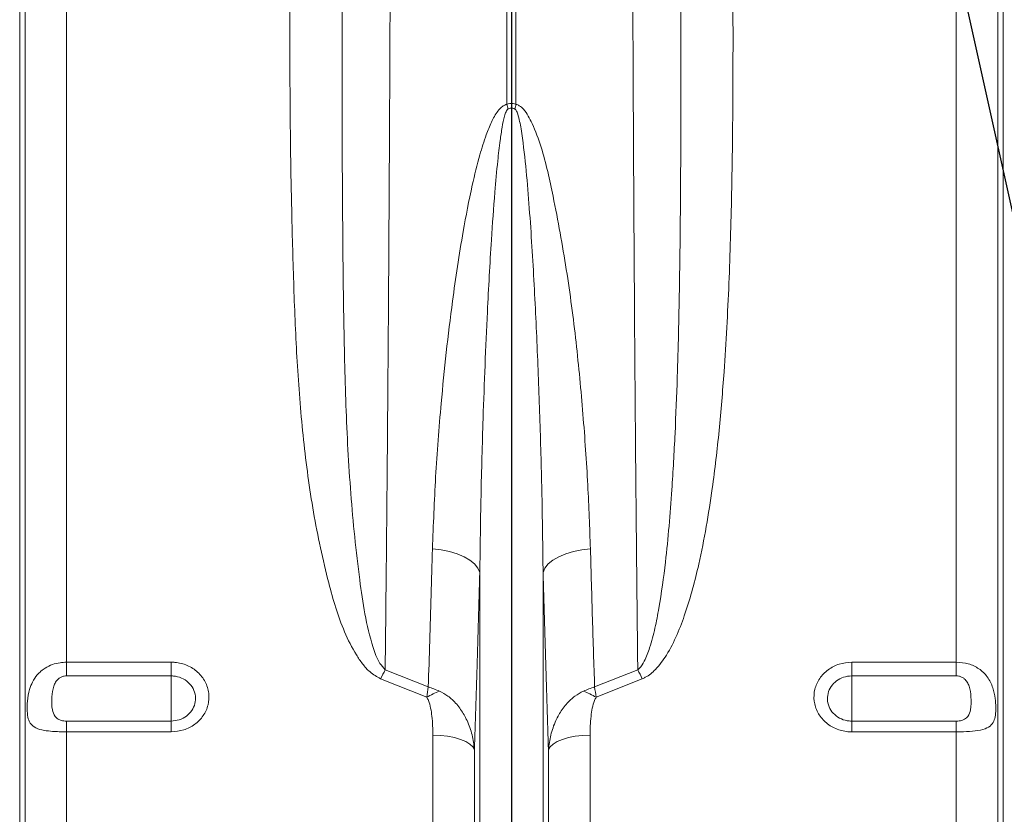
# Model space of a CAD drawing. Units: millimetres. Extents: x 0 to 26460, y 0 to 18711.
# Drawn here: x 7479 to 7667, y 12271 to 12423 of the extents above; entities that cross this region are included whole.
import ezdxf

# ---------------------------------------------------------------- set-up
doc = ezdxf.new("R2010")
doc.units = ezdxf.units.MM
doc.linetypes.add('SLD-Solid', pattern=[0])
doc.layers.add('ACO_DIMS', color=8, linetype='SLD-Solid')
doc.layers.add('ACO_DRAINAGE', color=7, linetype='SLD-Solid')

msp = doc.modelspace()

# ---------------------------------------------------------------- linework, layer by layer
at = {"layer": 'ACO_DIMS', "color": 3}
msp.add_lwpolyline([(7649.1, 12471.67), (7919.96, 11252.34), (8069.96, 11252.34)], dxfattribs=at)
at = {"layer": 'ACO_DRAINAGE'}
msp.add_line((7572.5, 13127.75), (7572.5, 11913.66), dxfattribs=at)
at = {"layer": 'ACO_DRAINAGE', "linetype": 'SLD-Solid', "lineweight": 0}
for p, q in [((7478.55, 12168.23), (7478.55, 12509.86)), ((7479.58, 12172.86), (7479.58, 12509.86)), ((7487.51, 12299.77), (7487.51, 12509.86)), ((7571.63, 12406.37), (7571.63, 12509.86)), ((7573.37, 12509.86), (7573.37, 12406.37)), ((7657.49, 12299.77), (7657.49, 12509.86)), ((7665.43, 12172.86), (7665.43, 12509.86)), ((7666.46, 12168.23), (7666.46, 12509.86)), ((7559.08, 12321.24), (7557.41, 12321.42)), ((7585.93, 12321.24), (7587.59, 12321.42)), ((7560.67, 12320.93), (7559.08, 12321.24)), ((7562.14, 12320.49), (7560.67, 12320.93)), ((7563.46, 12319.93), (7562.14, 12320.49)), ((7564.58, 12319.28), (7563.46, 12319.93)), ((7580.43, 12319.28), (7581.55, 12319.93)), ((7581.55, 12319.93), (7582.86, 12320.49)), ((7582.86, 12320.49), (7584.33, 12320.93)), ((7584.33, 12320.93), (7585.93, 12321.24)), ((7565.46, 12318.55), (7564.58, 12319.28)), ((7566.1, 12317.76), (7565.46, 12318.55)), ((7566.46, 12316.93), (7566.1, 12317.76)), ((7578.55, 12316.93), (7578.91, 12317.76)), ((7578.91, 12317.76), (7579.54, 12318.55)), ((7579.54, 12318.55), (7580.43, 12319.28)), ((7566.46, 12168.23), (7566.46, 12316.93)), ((7578.55, 12168.23), (7578.55, 12316.93)), ((7487.51, 12299.77), (7507.5, 12299.77)), ((7487.51, 12299.77), (7487.51, 12297.15)), ((7507.5, 12297.15), (7507.5, 12299.77)), ((7637.5, 12299.77), (7657.49, 12299.77)), ((7637.5, 12299.77), (7637.5, 12297.15)), ((7657.49, 12297.15), (7657.49, 12299.77)), ((7507.5, 12297.15), (7487.51, 12297.15)), ((7507.5, 12297.15), (7507.5, 12288.51)), ((7548.38, 12298.32), (7556.61, 12295.04)), ((7588.39, 12295.04), (7596.63, 12298.32)), ((7657.49, 12297.15), (7637.5, 12297.15)), ((7637.5, 12297.15), (7637.5, 12288.51)), ((7556.33, 12293.07), (7547.51, 12296.6)), ((7597.5, 12296.6), (7588.68, 12293.07)), ((7487.51, 12288.51), (7487.51, 12286.45)), ((7487.51, 12288.51), (7507.5, 12288.51)), ((7507.5, 12288.51), (7507.5, 12286.45)), ((7637.5, 12286.45), (7637.5, 12288.51)), ((7637.5, 12288.51), (7657.49, 12288.51)), ((7657.49, 12286.45), (7657.49, 12288.51)), ((7487.51, 12177), (7487.51, 12286.45)), ((7507.5, 12286.45), (7487.51, 12286.45)), ((7557.49, 12177), (7557.49, 12285.81)), ((7558.93, 12285.75), (7557.49, 12285.81)), ((7560.31, 12285.6), (7558.93, 12285.75)), ((7586.08, 12285.75), (7584.69, 12285.6)), ((7587.51, 12285.81), (7586.08, 12285.75)), ((7587.51, 12177), (7587.51, 12285.81)), ((7657.49, 12286.45), (7637.5, 12286.45)), ((7657.49, 12177), (7657.49, 12286.45)), ((7561.6, 12285.35), (7560.31, 12285.6)), ((7562.77, 12285.01), (7561.6, 12285.35)), ((7563.76, 12284.59), (7562.77, 12285.01)), ((7564.55, 12284.11), (7563.76, 12284.59)), ((7565.11, 12283.58), (7564.55, 12284.11)), ((7580.46, 12284.11), (7579.9, 12283.58)), ((7581.25, 12284.59), (7580.46, 12284.11)), ((7582.24, 12285.01), (7581.25, 12284.59)), ((7583.4, 12285.35), (7582.24, 12285.01)), ((7584.69, 12285.6), (7583.4, 12285.35)), ((7565.43, 12283.02), (7565.11, 12283.58)), ((7565.43, 12172.86), (7565.43, 12283.02)), ((7579.9, 12283.58), (7579.58, 12283.02)), ((7579.58, 12172.86), (7579.58, 12283.02))]:
    msp.add_line(p, q, dxfattribs=at)
for centre, radius, start, end in [((7507.95, 12390.98), 65.51, 12.772, 13.582), ((7637.05, 12390.98), 65.51, 166.418, 167.228), ((7588.89, 12276.72), 45.91, 151.9385, 154.3462), ((7556.11, 12276.72), 45.91, 25.6538, 28.0615), ((7565.91, 12276.31), 19.31, 111.797, 119.7555), ((7579.09, 12276.31), 19.31, 60.2445, 68.203)]:
    msp.add_arc(centre, radius, start, end, dxfattribs=at)
for points, knots in [([(7549.47, 12509.86), (7549.47, 12503.19), (7549.47, 12489.84), (7549.44, 12469.87), (7549.39, 12449.92), (7549.33, 12430.07), (7549.25, 12410.35), (7549.15, 12390.87), (7549.03, 12371.72), (7548.9, 12352.79), (7548.74, 12334.17), (7548.57, 12315.86), (7548.44, 12304.17), (7548.38, 12298.32)], [0, 0, 0, 0, 0.0891793, 0.1784829, 0.2677866, 0.3581048, 0.448423, 0.5391023, 0.6298468, 0.7205261, 0.8136605, 0.9068656, 1, 1, 1, 1]), ([(7596.63, 12298.32), (7596.57, 12303.58), (7596.45, 12314.45), (7596.29, 12331.58), (7596.13, 12349.58), (7596, 12368.11), (7595.88, 12387.2), (7595.77, 12406.73), (7595.69, 12426.64), (7595.62, 12446.99), (7595.57, 12467.71), (7595.54, 12488.75), (7595.53, 12502.83), (7595.53, 12509.86)], [0, 0, 0, 0, 0.083958, 0.173262, 0.262566, 0.352884, 0.443202, 0.534715, 0.626296, 0.717809, 0.811848, 0.905961, 1, 1, 1, 1]), ([(7547.51, 12296.6), (7546.8, 12297), (7545.46, 12297.76), (7544.01, 12299.44), (7542.31, 12301.95), (7540.53, 12305.53), (7538.87, 12310.16), (7536.78, 12317.75), (7534.52, 12328.4), (7532.65, 12342.25), (7531.53, 12356.3), (7530.92, 12370.5), (7530.46, 12387.13), (7530.15, 12406.25), (7530.17, 12420.7), (7530.18, 12427.93)], [0, 0, 0, 0, 0.017687, 0.033389, 0.049138, 0.086381, 0.123819, 0.161251, 0.265945, 0.370842, 0.476031, 0.581323, 0.686348, 0.843171, 1, 1, 1, 1]), ([(7614.82, 12427.93), (7614.83, 12421.45), (7614.85, 12408.5), (7614.62, 12389.92), (7614.12, 12372.15), (7613.31, 12357.1), (7612.23, 12344.04), (7611.08, 12334.18), (7609.77, 12325.66), (7608.2, 12317.69), (7606.36, 12310.79), (7604.21, 12305.02), (7602.37, 12301.35), (7600.35, 12298.56), (7598.64, 12297.11), (7597.69, 12296.69), (7597.5, 12296.6)], [0, 0, 0, 0, 0.140525, 0.281047, 0.406566, 0.532076, 0.615911, 0.699738, 0.755334, 0.810921, 0.884317, 0.917903, 0.951418, 0.977419, 0.995326, 1, 1, 1, 1]), ([(7540.18, 12426.46), (7540.16, 12419.21), (7540.12, 12404.71), (7540.23, 12384.56), (7540.42, 12365.93), (7540.8, 12348.81), (7541.67, 12331.95), (7543.04, 12318.74), (7544.39, 12308.95), (7545.71, 12303.66), (7546.9, 12299.97), (7548.02, 12298.72), (7548.38, 12298.32)], [0, 0, 0, 0, 0.161697, 0.323393, 0.4559756, 0.5887156, 0.721361, 0.8538145, 0.90734, 0.9607653, 0.9875484, 1, 1, 1, 1]), ([(7596.63, 12298.32), (7596.73, 12298.4), (7597.27, 12298.86), (7598.09, 12300.29), (7599.08, 12302.87), (7599.96, 12306.27), (7601, 12311.71), (7602.19, 12320.48), (7603.12, 12331.6), (7603.78, 12343.43), (7604.27, 12356.13), (7604.62, 12370.88), (7604.82, 12388.45), (7604.88, 12406.96), (7604.84, 12419.96), (7604.83, 12426.46)], [0, 0, 0, 0, 0.00298, 0.016352, 0.038774, 0.070301, 0.101855, 0.173645, 0.284396, 0.369047, 0.453699, 0.581918, 0.710138, 0.855069, 1, 1, 1, 1]), ([(7557.41, 12321.42), (7557.58, 12325.99), (7557.92, 12335.14), (7558.9, 12347.71), (7560.01, 12358.94), (7561.34, 12369.88), (7562.94, 12380.57), (7564.74, 12389.93), (7566.24, 12396.1), (7567.49, 12400.14), (7568.61, 12402.94), (7569.59, 12404.75), (7570.52, 12405.8), (7571.13, 12406.23), (7571.5, 12406.33), (7571.63, 12406.37)], [0, 0, 0, 0, 0.165513, 0.331028, 0.444122, 0.557215, 0.709106, 0.809941, 0.876558, 0.920568, 0.949763, 0.976494, 0.987648, 0.995717, 1, 1, 1, 1]), ([(7571.63, 12406.37), (7571.81, 12406.43), (7572.2, 12406.56), (7572.82, 12406.56), (7573.2, 12406.43), (7573.37, 12406.37)], [0, 0, 0, 0, 0.319483, 0.695713, 1, 1, 1, 1]), ([(7573.37, 12406.37), (7573.59, 12406.29), (7574.14, 12406.11), (7574.95, 12405.32), (7575.75, 12404.16), (7576.93, 12401.74), (7578.24, 12398.21), (7579.46, 12393.52), (7581.11, 12385.7), (7583.11, 12374.79), (7584.93, 12360.87), (7586.22, 12347.12), (7587.13, 12333.93), (7587.44, 12325.47), (7587.59, 12321.42)], [0, 0, 0, 0, 0.007189, 0.018501, 0.035979, 0.053546, 0.106962, 0.160585, 0.214216, 0.373796, 0.533609, 0.693509, 0.853206, 1, 1, 1, 1]), ([(7571.84, 12405.46), (7571.79, 12405.42), (7571.61, 12405.28), (7571.41, 12404.81), (7571.04, 12403.71), (7570.69, 12401.88), (7570.26, 12399.03), (7569.8, 12394.89), (7569.23, 12388.55), (7568.55, 12378.9), (7567.75, 12364.42), (7567.11, 12348.09), (7566.65, 12331.51), (7566.52, 12321.79), (7566.46, 12316.93)], [0, 0, 0, 0, 0.002111, 0.007396, 0.016332, 0.040522, 0.068427, 0.111523, 0.177729, 0.278905, 0.432345, 0.66206, 0.830935, 1, 1, 1, 1]), ([(7573.16, 12405.46), (7573.03, 12405.52), (7572.77, 12405.65), (7572.45, 12405.66), (7572.13, 12405.6), (7571.98, 12405.53), (7571.84, 12405.46)], [0, 0, 0, 0, 0.309889, 0.622154, 0.677614, 1, 1, 1, 1]), ([(7578.55, 12316.93), (7578.49, 12321.25), (7578.38, 12330.2), (7578.02, 12344.01), (7577.5, 12358.32), (7576.83, 12372.8), (7576.07, 12384.91), (7575.26, 12394.57), (7574.6, 12400.28), (7573.96, 12403.85), (7573.5, 12405.06), (7573.29, 12405.37), (7573.19, 12405.44), (7573.16, 12405.46)], [0, 0, 0, 0, 0.150084, 0.311758, 0.473432, 0.635798, 0.798156, 0.877214, 0.956368, 0.987801, 0.996137, 0.998733, 1, 1, 1, 1]), ([(7556.61, 12295.04), (7556.71, 12297.93), (7556.99, 12306.54), (7557.25, 12315.48), (7557.41, 12321.42)], [0, 0, 0, 0, 0.336937, 1, 1, 1, 1]), ([(7587.59, 12321.42), (7587.72, 12316.94), (7587.97, 12307.97), (7588.25, 12299.35), (7588.39, 12295.04)], [0, 0, 0, 0, 0.499578, 1, 1, 1, 1]), ([(7566.46, 12316.93), (7566.29, 12310.86), (7565.97, 12299.27), (7565.6, 12288.26), (7565.43, 12283.02)], [0, 0, 0, 0, 0.524214, 1, 1, 1, 1]), ([(7579.58, 12283.02), (7579.4, 12288.52), (7579.03, 12299.54), (7578.71, 12311.13), (7578.55, 12316.93)], [0, 0, 0, 0, 0.499324, 1, 1, 1, 1]), ([(7487.51, 12286.45), (7487.04, 12286.46), (7486.12, 12286.47), (7484.66, 12286.54), (7483.05, 12286.72), (7481.53, 12287.14), (7480.68, 12287.85), (7480.2, 12288.8), (7479.97, 12289.93), (7479.95, 12291.29), (7480.06, 12292.86), (7480.33, 12294.38), (7480.98, 12296.06), (7481.92, 12297.49), (7483.24, 12298.62), (7484.76, 12299.34), (7486.16, 12299.71), (7487.09, 12299.75), (7487.51, 12299.77)], [0, 0, 0, 0, 0.052899, 0.102108, 0.169864, 0.259234, 0.34914, 0.386958, 0.456302, 0.525985, 0.551183, 0.635321, 0.693048, 0.758321, 0.838068, 0.896449, 0.95285, 1, 1, 1, 1]), ([(7507.5, 12299.77), (7507.74, 12299.76), (7508.78, 12299.73), (7510.61, 12299.25), (7512.65, 12297.95), (7514.11, 12296.07), (7514.81, 12293.86), (7514.67, 12291.58), (7513.72, 12289.48), (7512.08, 12287.81), (7509.93, 12286.67), (7508.31, 12286.53), (7507.5, 12286.45)], [0, 0, 0, 0, 0.03142, 0.138644, 0.246765, 0.35545, 0.464114, 0.572196, 0.679397, 0.785791, 0.892787, 1, 1, 1, 1]), ([(7637.5, 12286.45), (7637.27, 12286.46), (7636.22, 12286.49), (7634.39, 12286.96), (7632.35, 12288.26), (7630.89, 12290.12), (7630.2, 12292.33), (7630.34, 12294.61), (7631.29, 12296.72), (7632.92, 12298.4), (7635.07, 12299.55), (7636.69, 12299.69), (7637.5, 12299.77)], [0, 0, 0, 0, 0.03142, 0.138644, 0.246765, 0.35545, 0.464114, 0.572196, 0.679397, 0.785791, 0.892787, 1, 1, 1, 1]), ([(7657.49, 12299.77), (7658.27, 12299.71), (7659.82, 12299.58), (7661.89, 12298.58), (7663.52, 12297.03), (7664.51, 12295.03), (7664.95, 12292.96), (7665.07, 12291.11), (7664.99, 12289.59), (7664.67, 12288.38), (7663.97, 12287.45), (7662.65, 12286.85), (7660.66, 12286.55), (7658.8, 12286.46), (7657.75, 12286.46), (7657.49, 12286.45)], [0, 0, 0, 0, 0.086317, 0.172565, 0.260378, 0.352754, 0.429876, 0.494847, 0.559916, 0.624093, 0.698976, 0.788036, 0.881984, 0.971852, 1, 1, 1, 1]), ([(7487.51, 12297.15), (7487.35, 12297.14), (7487, 12297.12), (7486.47, 12296.94), (7485.89, 12296.56), (7485.39, 12295.97), (7484.86, 12294.8), (7484.64, 12292.91), (7484.67, 12290.9), (7485.11, 12289.52), (7485.81, 12288.9), (7486.43, 12288.65), (7486.99, 12288.53), (7487.33, 12288.52), (7487.51, 12288.51)], [0, 0, 0, 0, 0.037514, 0.082702, 0.130532, 0.199983, 0.263328, 0.430922, 0.647794, 0.783699, 0.862833, 0.91846, 0.957904, 1, 1, 1, 1]), ([(7507.5, 12288.51), (7508.02, 12288.56), (7509.07, 12288.65), (7510.45, 12289.39), (7511.5, 12290.47), (7512.11, 12291.83), (7512.2, 12293.31), (7511.75, 12294.75), (7510.81, 12295.96), (7509.5, 12296.81), (7508.33, 12297.12), (7507.65, 12297.14), (7507.5, 12297.15)], [0, 0, 0, 0, 0.106761, 0.213503, 0.31995, 0.427487, 0.536046, 0.645119, 0.753957, 0.861909, 0.96872, 1, 1, 1, 1]), ([(7637.5, 12297.15), (7636.98, 12297.1), (7635.94, 12297), (7634.56, 12296.26), (7633.51, 12295.16), (7632.9, 12293.8), (7632.81, 12292.32), (7633.25, 12290.89), (7634.19, 12289.68), (7635.5, 12288.84), (7636.68, 12288.53), (7637.35, 12288.51), (7637.5, 12288.51)], [0, 0, 0, 0, 0.106761, 0.213503, 0.31995, 0.427487, 0.536046, 0.645119, 0.753957, 0.861909, 0.96872, 1, 1, 1, 1]), ([(7657.49, 12288.51), (7657.67, 12288.52), (7658.02, 12288.53), (7658.57, 12288.65), (7659.19, 12288.9), (7659.89, 12289.52), (7660.33, 12290.9), (7660.36, 12292.91), (7660.14, 12294.8), (7659.61, 12295.97), (7659.12, 12296.56), (7658.53, 12296.94), (7658, 12297.12), (7657.65, 12297.14), (7657.49, 12297.15)], [0, 0, 0, 0, 0.0420956, 0.0815395, 0.1371674, 0.2163014, 0.3522064, 0.5690779, 0.7366724, 0.8000165, 0.8694684, 0.9172975, 0.9624864, 1, 1, 1, 1]), ([(7556.33, 12293.07), (7556.43, 12293.74), (7556.52, 12294.41), (7556.61, 12295.03), (7556.61, 12295.04)], [0, 0, 0, 0, 0.990941, 1, 1, 1, 1]), ([(7558.74, 12294.23), (7558.04, 12294.52), (7557.34, 12294.81), (7556.62, 12295.03), (7556.61, 12295.04)], [0, 0, 0, 0, 0.990968, 1, 1, 1, 1]), ([(7565.43, 12283.02), (7565.31, 12283.98), (7565.07, 12285.9), (7564.14, 12288.51), (7562.87, 12290.79), (7561.55, 12292.32), (7560.17, 12293.48), (7559.3, 12293.94), (7558.74, 12294.23)], [0, 0, 0, 0, 0.2133184, 0.4264157, 0.6067584, 0.786658, 0.8634075, 1, 1, 1, 1]), ([(7579.58, 12283.02), (7579.7, 12283.96), (7579.93, 12285.88), (7580.85, 12288.48), (7582.13, 12290.78), (7583.44, 12292.3), (7584.83, 12293.48), (7585.71, 12293.94), (7586.26, 12294.23)], [0, 0, 0, 0, 0.210128, 0.426412, 0.603209, 0.78666, 0.863409, 1, 1, 1, 1]), ([(7586.26, 12294.23), (7586.96, 12294.52), (7587.66, 12294.81), (7588.38, 12295.03), (7588.39, 12295.04)], [0, 0, 0, 0, 0.990968, 1, 1, 1, 1]), ([(7588.68, 12293.07), (7588.58, 12293.74), (7588.48, 12294.41), (7588.39, 12295.03), (7588.39, 12295.04)], [0, 0, 0, 0, 0.990941, 1, 1, 1, 1]), ([(7557.49, 12285.81), (7557.47, 12287.01), (7557.43, 12288.74), (7557.08, 12290.95), (7556.8, 12292.2), (7556.44, 12292.86), (7556.33, 12293.07)], [0, 0, 0, 0, 0.490705, 0.698693, 0.908746, 1, 1, 1, 1]), ([(7588.68, 12293.07), (7588.57, 12292.86), (7588.21, 12292.2), (7587.93, 12290.96), (7587.58, 12288.74), (7587.54, 12287.01), (7587.51, 12285.81)], [0, 0, 0, 0, 0.091253, 0.29851, 0.509297, 1, 1, 1, 1])]:
    msp.add_open_spline(points, degree=3, knots=knots, dxfattribs=at)

doc.saveas('drawing.dxf')
